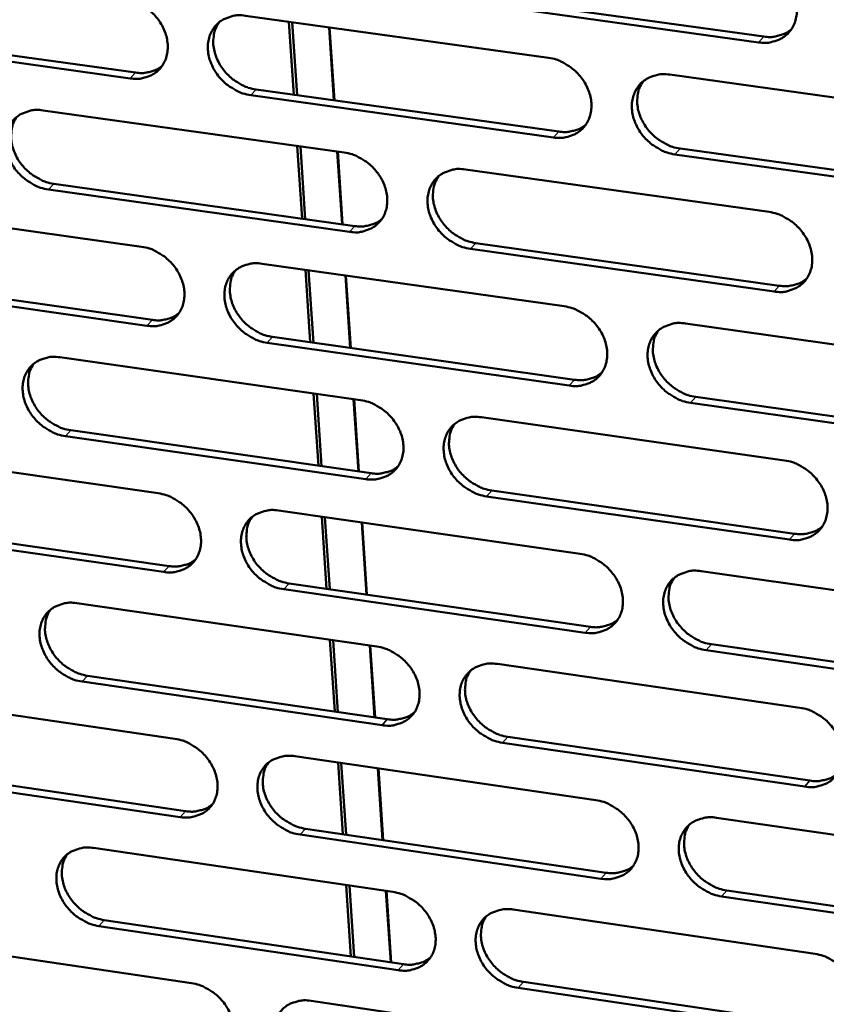
# Model space of a CAD drawing. Units: millimetres. Extents: x 65 to 5840, y 100 to 4100.
# Drawn here: x 5291 to 5335, y 3140 to 3194 of the extents above; entities that cross this region are included whole.
import ezdxf

# ---------------------------------------------------------------- set-up
doc = ezdxf.new("R2010")
doc.units = ezdxf.units.MM
doc.header["$LTSCALE"] = 20
doc.layers.add('Visible (ISO)', color=7, linetype='Continuous', lineweight=50)
doc.layers.add('Visible Narrow (ISO)', color=7, linetype='Continuous', lineweight=35)

msp = doc.modelspace()

# ---------------------------------------------------------------- linework, layer by layer
at = {"layer": 'Visible (ISO)'}
for p, q in [((5331.481, 3192.737), (5314.851, 3195.036)), ((5315.143, 3195.351), (5331.769, 3193.053)), ((5303.431, 3194.192), (5319.987, 3191.896)), ((5306.073, 3189.877), (5305.809, 3193.862)), ((5305.986, 3193.837), (5306.249, 3189.852)), ((5281.018, 3193.369), (5297.425, 3191.082)), ((5308.265, 3189.572), (5308.002, 3193.558)), ((5308.027, 3193.554), (5308.29, 3189.568)), ((5297.129, 3190.768), (5280.718, 3193.056)), ((5326.636, 3190.974), (5343.327, 3188.659)), ((5304.015, 3190.164), (5320.555, 3187.859)), ((5320.265, 3187.542), (5303.72, 3189.849)), ((5292.363, 3189.02), (5308.834, 3186.716)), ((5306.522, 3183.103), (5306.259, 3187.076)), ((5306.435, 3187.052), (5306.698, 3183.078)), ((5327.198, 3186.933), (5343.874, 3184.609)), ((5308.711, 3182.796), (5308.449, 3186.77)), ((5308.474, 3186.767), (5308.736, 3182.792)), ((5343.589, 3184.29), (5326.91, 3186.615)), ((5315.45, 3185.791), (5332.055, 3183.469)), ((5309.12, 3182.38), (5292.659, 3184.694)), ((5292.956, 3185.01), (5309.412, 3182.697)), ((5281.364, 3183.88), (5297.752, 3181.569)), ((5316.022, 3181.768), (5332.612, 3179.436)), ((5332.325, 3179.117), (5315.731, 3181.45)), ((5304.334, 3180.641), (5320.855, 3178.311)), ((5281.966, 3179.888), (5298.34, 3177.568)), ((5306.97, 3176.345), (5306.707, 3180.306)), ((5306.883, 3180.281), (5307.146, 3176.32)), ((5309.157, 3176.035), (5308.896, 3179.998)), ((5308.921, 3179.994), (5309.182, 3176.031)), ((5298.045, 3177.25), (5281.667, 3179.572)), ((5327.49, 3177.375), (5344.146, 3175.026)), ((5304.915, 3176.636), (5321.422, 3174.296)), ((5321.132, 3173.977), (5304.622, 3176.317)), ((5293.288, 3175.523), (5309.725, 3173.186)), ((5307.417, 3169.601), (5307.155, 3173.551)), ((5307.331, 3173.526), (5307.592, 3169.576)), ((5309.601, 3169.289), (5309.341, 3173.24)), ((5309.366, 3173.237), (5309.626, 3169.285)), ((5344.408, 3170.676), (5327.763, 3173.036)), ((5328.051, 3173.357), (5344.692, 3170.999)), ((5316.327, 3172.247), (5332.897, 3169.89)), ((5293.878, 3171.536), (5310.301, 3169.189)), ((5310.009, 3168.869), (5293.583, 3171.217)), ((5282.311, 3170.437), (5298.665, 3168.092)), ((5316.897, 3168.246), (5333.452, 3165.881)), ((5333.166, 3165.558), (5316.606, 3167.925)), ((5305.233, 3167.151), (5321.72, 3164.787)), ((5282.91, 3166.467), (5299.25, 3164.113)), ((5307.862, 3162.873), (5307.601, 3166.811)), ((5307.777, 3166.786), (5308.038, 3162.847)), ((5310.045, 3162.558), (5309.785, 3166.498)), ((5309.81, 3166.494), (5310.07, 3162.555)), ((5298.956, 3163.792), (5282.613, 3166.148)), ((5328.341, 3163.837), (5344.962, 3161.454)), ((5305.812, 3163.168), (5322.284, 3160.795)), ((5321.995, 3160.472), (5305.52, 3162.846)), ((5294.208, 3162.086), (5310.612, 3159.715)), ((5308.307, 3156.159), (5308.047, 3160.086)), ((5308.222, 3160.061), (5308.482, 3156.134)), ((5310.487, 3155.843), (5310.228, 3159.771)), ((5310.253, 3159.767), (5310.512, 3155.839)), ((5345.222, 3157.124), (5328.612, 3159.518)), ((5328.899, 3159.842), (5345.505, 3157.45)), ((5317.199, 3158.763), (5333.736, 3156.373)), ((5310.895, 3155.418), (5294.502, 3157.799)), ((5294.797, 3158.121), (5311.185, 3155.741)), ((5283.253, 3157.054), (5299.573, 3154.676)), ((5317.767, 3154.785), (5334.289, 3152.386)), ((5334.003, 3152.06), (5317.478, 3154.461)), ((5306.128, 3153.721), (5322.58, 3151.323)), ((5283.85, 3153.106), (5300.156, 3150.719)), ((5308.751, 3149.461), (5308.491, 3153.376)), ((5308.667, 3153.351), (5308.926, 3149.435)), ((5310.929, 3149.142), (5310.671, 3153.059)), ((5310.695, 3153.055), (5310.954, 3149.138)), ((5299.863, 3150.395), (5283.553, 3152.784)), ((5329.188, 3150.36), (5345.774, 3147.944)), ((5306.705, 3149.76), (5323.143, 3147.354)), ((5322.855, 3147.028), (5306.413, 3149.436)), ((5295.125, 3148.709), (5311.494, 3146.305)), ((5309.194, 3142.777), (5308.935, 3146.681)), ((5309.11, 3146.655), (5309.368, 3142.751)), ((5311.369, 3142.456), (5311.112, 3146.361)), ((5311.137, 3146.358), (5311.394, 3142.452)), ((5346.033, 3143.633), (5329.458, 3146.061)), ((5329.744, 3146.387), (5346.315, 3143.962)), ((5318.069, 3145.34), (5334.57, 3142.916)), ((5311.776, 3142.027), (5295.418, 3144.441)), ((5295.711, 3144.766), (5312.066, 3142.353)), ((5284.191, 3143.73), (5300.478, 3141.318)), ((5318.634, 3141.384), (5335.121, 3138.951)), ((5334.837, 3138.622), (5318.346, 3141.057)), ((5307.019, 3140.35), (5323.437, 3137.92))]:
    msp.add_line(p, q, dxfattribs=at)
at = {"layer": 'Visible (ISO)', "flags": 128}
for points in [[(5331.21, 3197.108, -0.033298), (5331.647, 3197.012, -0.053798), (5331.904, 3196.907, -0.014187), (5332.358, 3196.643, -0.03274), (5332.544, 3196.511, -0.031864), (5332.822, 3196.252, -0.031701), (5333.066, 3195.959, -0.033749), (5333.262, 3195.649, -0.032849), (5333.42, 3195.306, -0.037612), (5333.519, 3194.972, -0.036296), (5333.57, 3194.615, -0.042805), (5333.565, 3194.286, -0.041659), (5333.503, 3193.954, -0.047412), (5333.391, 3193.66, -0.046894), (5333.225, 3193.389, -0.048509), (5333.013, 3193.158, -0.048654), (5332.762, 3192.973, -0.044975), (5332.574, 3192.883, -0.021642), (5332.161, 3192.749, -0.063492), (5331.884, 3192.709, -0.043823), (5331.481, 3192.737)], [(5296.835, 3195.106, -0.033239), (5297.268, 3195.011, -0.053799), (5297.521, 3194.906, -0.014152), (5297.971, 3194.644, -0.032664), (5298.154, 3194.513, -0.031615), (5298.43, 3194.256, -0.031491), (5298.673, 3193.965, -0.033428), (5298.868, 3193.657, -0.032537), (5299.026, 3193.317, -0.037287), (5299.126, 3192.986, -0.035939), (5299.178, 3192.631, -0.0426), (5299.175, 3192.305, -0.041395), (5299.116, 3191.975, -0.04749), (5299.008, 3191.684, -0.046925), (5298.845, 3191.414, -0.048895), (5298.638, 3191.186, -0.049007), (5298.391, 3191.002, -0.04543), (5298.206, 3190.912, -0.021934), (5297.8, 3190.779, -0.063911), (5297.527, 3190.739, -0.044216), (5297.129, 3190.768)], [(5303.72, 3189.849, -0.033209), (5303.287, 3189.945, -0.053741), (5303.034, 3190.05, -0.014122), (5302.583, 3190.312, -0.032635), (5302.4, 3190.443, -0.031621), (5302.124, 3190.7, -0.031489), (5301.881, 3190.991, -0.033453), (5301.686, 3191.299, -0.032553), (5301.529, 3191.64, -0.037318), (5301.429, 3191.971, -0.035961), (5301.376, 3192.325, -0.042619), (5301.379, 3192.651, -0.041403), (5301.439, 3192.981, -0.047476), (5301.547, 3193.273, -0.046892), (5301.711, 3193.543, -0.048848), (5301.918, 3193.772, -0.048938), (5302.165, 3193.956, -0.045385), (5302.351, 3194.046, -0.021893), (5302.758, 3194.18, -0.063873), (5303.032, 3194.22, -0.044178), (5303.431, 3194.192)], [(5301.986, 3193.83, 0.042645), (5301.798, 3193.499, 0.066562), (5301.726, 3193.266, 0.021199), (5301.672, 3192.833, 0.042044), (5301.673, 3192.613, 0.03552), (5301.729, 3192.261, 0.03686), (5301.832, 3191.933, 0.032244), (5301.991, 3191.596, 0.033117), (5302.187, 3191.292, 0.031251), (5302.429, 3191.004, 0.031365), (5302.704, 3190.751, 0.03241), (5302.885, 3190.622, 0.013939), (5303.333, 3190.362, 0.053436), (5303.585, 3190.259, 0.032972), (5304.015, 3190.164)], [(5331.769, 3193.053, 0.034333), (5332.103, 3193.026, 0.052656), (5332.321, 3193.046, 0.014355), (5332.589, 3193.107, 0.015678), (5332.83, 3193.178, 0.057618), (5333.008, 3193.26, 0.035949), (5333.263, 3193.442)], [(5319.987, 3191.896, -0.033239), (5320.422, 3191.8, -0.053745), (5320.678, 3191.694, -0.014147), (5321.13, 3191.431, -0.032674), (5321.315, 3191.299, -0.031756), (5321.592, 3191.041, -0.031601), (5321.835, 3190.749, -0.033636), (5322.031, 3190.44, -0.032732), (5322.189, 3190.098, -0.037523), (5322.288, 3189.766, -0.036189), (5322.34, 3189.41, -0.042783), (5322.335, 3189.083, -0.041615), (5322.274, 3188.752, -0.047498), (5322.164, 3188.459, -0.046967), (5321.998, 3188.189, -0.048675), (5321.789, 3187.96, -0.048813), (5321.539, 3187.776, -0.045118), (5321.352, 3187.686, -0.021728), (5320.942, 3187.553, -0.063601), (5320.666, 3187.513, -0.043941), (5320.265, 3187.542)], [(5297.425, 3191.082, 0.033556), (5297.747, 3191.055, 0.051704), (5297.956, 3191.073, 0.013789), (5298.213, 3191.13, 0.015061), (5298.445, 3191.195, 0.056578), (5298.617, 3191.271, 0.035135), (5298.865, 3191.442)], [(5326.91, 3186.615, -0.033208), (5326.474, 3186.712, -0.053687), (5326.218, 3186.818, -0.014117), (5325.765, 3187.081, -0.032645), (5325.58, 3187.213, -0.031762), (5325.303, 3187.471, -0.031599), (5325.06, 3187.763, -0.033661), (5324.864, 3188.072, -0.032748), (5324.706, 3188.414, -0.037554), (5324.607, 3188.746, -0.036212), (5324.555, 3189.102, -0.042802), (5324.56, 3189.429, -0.041623), (5324.621, 3189.76, -0.047483), (5324.732, 3190.054, -0.046934), (5324.898, 3190.324, -0.048628), (5325.108, 3190.554, -0.048745), (5325.358, 3190.738, -0.045073), (5325.546, 3190.828, -0.021687), (5325.957, 3190.962, -0.063563), (5326.233, 3191.002, -0.043903), (5326.636, 3190.974)], [(5325.152, 3190.591, 0.042368), (5324.967, 3190.259, 0.066169), (5324.897, 3190.024, 0.020958), (5324.846, 3189.59, 0.041797), (5324.848, 3189.371, 0.035429), (5324.906, 3189.02, 0.036745), (5325.01, 3188.693, 0.032195), (5325.171, 3188.358, 0.033061), (5325.368, 3188.055, 0.031171), (5325.611, 3187.769, 0.031303), (5325.886, 3187.517, 0.032243), (5326.067, 3187.389, 0.013791), (5326.516, 3187.131, 0.053143), (5326.768, 3187.027, 0.032785), (5327.198, 3186.933)], [(5292.659, 3184.694, -0.03315), (5292.228, 3184.791, -0.053688), (5291.976, 3184.895, -0.014083), (5291.527, 3185.157, -0.03257), (5291.345, 3185.288, -0.031515), (5291.07, 3185.544, -0.03139), (5290.828, 3185.834, -0.033342), (5290.633, 3186.141, -0.032438), (5290.476, 3186.48, -0.03723), (5290.376, 3186.81, -0.035856), (5290.323, 3187.163, -0.042596), (5290.325, 3187.488, -0.041359), (5290.384, 3187.816, -0.047559), (5290.491, 3188.107, -0.046963), (5290.653, 3188.376, -0.049013), (5290.859, 3188.604, -0.049097), (5291.104, 3188.787, -0.045528), (5291.289, 3188.876, -0.021979), (5291.693, 3189.009, -0.063982), (5291.966, 3189.048, -0.044296), (5292.363, 3189.02)], [(5290.933, 3188.666, 0.04271), (5290.746, 3188.338, 0.066683), (5290.674, 3188.106, 0.021258), (5290.621, 3187.674, 0.042092), (5290.622, 3187.455, 0.035471), (5290.678, 3187.104, 0.03683), (5290.78, 3186.777, 0.03217), (5290.939, 3186.441, 0.03305), (5291.134, 3186.137, 0.031184), (5291.376, 3185.85, 0.031293), (5291.65, 3185.597, 0.032375), (5291.831, 3185.468, 0.013924), (5292.277, 3185.209, 0.053423), (5292.528, 3185.105, 0.032944), (5292.956, 3185.01)], [(5320.555, 3187.859, 0.034166), (5320.886, 3187.831, 0.05244), (5321.102, 3187.85, 0.014231), (5321.366, 3187.91, 0.015555), (5321.605, 3187.98, 0.057426), (5321.781, 3188.06, 0.035788), (5322.034, 3188.238)], [(5308.834, 3186.716, -0.03318), (5309.268, 3186.62, -0.053692), (5309.522, 3186.515, -0.014108), (5309.973, 3186.252, -0.032609), (5310.156, 3186.121, -0.031649), (5310.433, 3185.864, -0.031501), (5310.675, 3185.572, -0.033524), (5310.871, 3185.264, -0.032615), (5311.028, 3184.924, -0.037434), (5311.128, 3184.593, -0.036082), (5311.18, 3184.238, -0.042761), (5311.176, 3183.913, -0.041572), (5311.116, 3183.583, -0.047583), (5311.007, 3183.292, -0.047039), (5310.842, 3183.023, -0.048841), (5310.634, 3182.795, -0.048973), (5310.387, 3182.612, -0.045261), (5310.2, 3182.522, -0.021814), (5309.793, 3182.39, -0.06371), (5309.519, 3182.351, -0.044058), (5309.12, 3182.38)], [(5315.731, 3181.45, -0.033149), (5315.297, 3181.547, -0.053634), (5315.042, 3181.652, -0.014078), (5314.591, 3181.915, -0.032579), (5314.407, 3182.047, -0.031655), (5314.131, 3182.304, -0.031499), (5313.888, 3182.595, -0.033549), (5313.693, 3182.903, -0.032631), (5313.536, 3183.244, -0.037465), (5313.436, 3183.575, -0.036105), (5313.384, 3183.929, -0.04278), (5313.388, 3184.255, -0.04158), (5313.448, 3184.585, -0.047569), (5313.558, 3184.877, -0.047007), (5313.722, 3185.146, -0.048794), (5313.931, 3185.374, -0.048904), (5314.179, 3185.558, -0.045216), (5314.366, 3185.647, -0.021773), (5314.774, 3185.78, -0.063672), (5315.05, 3185.82, -0.044021), (5315.45, 3185.791)], [(5313.982, 3185.418, 0.042436), (5313.797, 3185.087, 0.066294), (5313.728, 3184.854, 0.02102), (5313.677, 3184.421, 0.041849), (5313.679, 3184.203, 0.035384), (5313.737, 3183.852, 0.036719), (5313.841, 3183.526, 0.032124), (5314.001, 3183.192, 0.032998), (5314.197, 3182.889, 0.031108), (5314.439, 3182.604, 0.031235), (5314.714, 3182.352, 0.032212), (5314.895, 3182.224, 0.013779), (5315.342, 3181.966, 0.053135), (5315.593, 3181.863, 0.032762), (5316.022, 3181.768)], [(5332.055, 3183.469, -0.033179), (5332.492, 3183.372, -0.053638), (5332.748, 3183.266, -0.014103), (5333.202, 3183.002, -0.032618), (5333.387, 3182.87, -0.031791), (5333.664, 3182.612, -0.031611), (5333.908, 3182.32, -0.033733), (5334.104, 3182.01, -0.03281), (5334.261, 3181.668, -0.037671), (5334.36, 3181.336, -0.036335), (5334.411, 3180.981, -0.042945), (5334.406, 3180.654, -0.041793), (5334.344, 3180.323, -0.047589), (5334.232, 3180.03, -0.04708), (5334.066, 3179.761, -0.048619), (5333.855, 3179.532, -0.048777), (5333.604, 3179.349, -0.044949), (5333.416, 3179.259, -0.021609), (5333.004, 3179.127, -0.063401), (5332.728, 3179.088, -0.043784), (5332.325, 3179.117)], [(5309.412, 3182.697, 0.034001), (5309.739, 3182.669, 0.052226), (5309.953, 3182.688, 0.01411), (5310.214, 3182.746, 0.015434), (5310.45, 3182.814, 0.057236), (5310.624, 3182.892, 0.035629), (5310.875, 3183.068)], [(5297.752, 3181.569, -0.033121), (5298.184, 3181.473, -0.053639), (5298.436, 3181.368, -0.014069), (5298.885, 3181.106, -0.032544), (5299.068, 3180.975, -0.031543), (5299.344, 3180.718, -0.031402), (5299.586, 3180.428, -0.033413), (5299.78, 3180.121, -0.032499), (5299.938, 3179.782, -0.037345), (5300.037, 3179.452, -0.035976), (5300.09, 3179.099, -0.042738), (5300.087, 3178.775, -0.041528), (5300.028, 3178.447, -0.047667), (5299.919, 3178.156, -0.047111), (5299.757, 3177.889, -0.049006), (5299.55, 3177.662, -0.049132), (5299.304, 3177.48, -0.045404), (5299.119, 3177.391, -0.0219), (5298.714, 3177.26, -0.063819), (5298.441, 3177.221, -0.044175), (5298.045, 3177.25)], [(5304.622, 3176.317, -0.03309), (5304.19, 3176.414, -0.053581), (5303.937, 3176.519, -0.014039), (5303.487, 3176.782, -0.032515), (5303.304, 3176.913, -0.031549), (5303.029, 3177.169, -0.0314), (5302.787, 3177.459, -0.033438), (5302.592, 3177.767, -0.032515), (5302.435, 3178.106, -0.037376), (5302.335, 3178.435, -0.035999), (5302.283, 3178.789, -0.042757), (5302.286, 3179.113, -0.041536), (5302.346, 3179.441, -0.047653), (5302.454, 3179.732, -0.047079), (5302.617, 3180, -0.048959), (5302.824, 3180.227, -0.049063), (5303.071, 3180.41, -0.045359), (5303.256, 3180.499, -0.021859), (5303.662, 3180.631, -0.063781), (5303.936, 3180.67, -0.044138), (5304.334, 3180.641)], [(5302.881, 3180.276, 0.042502), (5302.698, 3179.947, 0.066416), (5302.628, 3179.715, 0.021081), (5302.578, 3179.285, 0.041898), (5302.58, 3179.066, 0.035337), (5302.638, 3178.717, 0.036691), (5302.741, 3178.392, 0.032052), (5302.901, 3178.058, 0.032934), (5303.097, 3177.756, 0.031044), (5303.338, 3177.471, 0.031167), (5303.612, 3177.22, 0.03218), (5303.792, 3177.092, 0.013766), (5304.238, 3176.834, 0.053126), (5304.488, 3176.731, 0.032737), (5304.915, 3176.636)], [(5332.612, 3179.436, 0.034614), (5332.949, 3179.408, 0.052962), (5333.169, 3179.428, 0.014559), (5333.438, 3179.49, 0.015937), (5333.68, 3179.561, 0.058088), (5333.859, 3179.644, 0.036288), (5334.114, 3179.828)], [(5320.855, 3178.311, -0.03312), (5321.29, 3178.214, -0.053585), (5321.545, 3178.108, -0.014064), (5321.996, 3177.845, -0.032553), (5322.18, 3177.713, -0.031684), (5322.457, 3177.456, -0.031511), (5322.7, 3177.165, -0.033621), (5322.895, 3176.856, -0.032693), (5323.052, 3176.516, -0.037582), (5323.151, 3176.185, -0.036227), (5323.203, 3175.831, -0.042923), (5323.198, 3175.505, -0.041749), (5323.137, 3175.176, -0.047675), (5323.027, 3174.885, -0.047153), (5322.862, 3174.616, -0.048785), (5322.653, 3174.388, -0.048937), (5322.404, 3174.206, -0.045092), (5322.217, 3174.117, -0.021695), (5321.808, 3173.986, -0.06351), (5321.532, 3173.947, -0.0439), (5321.132, 3173.977)], [(5298.34, 3177.568, 0.033838), (5298.663, 3177.54, 0.052014), (5298.874, 3177.558, 0.01399), (5299.133, 3177.615, 0.015315), (5299.366, 3177.681, 0.057049), (5299.538, 3177.758, 0.035472), (5299.786, 3177.929)], [(5327.763, 3173.036, -0.03309), (5327.328, 3173.134, -0.053527), (5327.073, 3173.239, -0.014034), (5326.62, 3173.503, -0.032524), (5326.436, 3173.635, -0.03169), (5326.16, 3173.892, -0.031509), (5325.917, 3174.184, -0.033645), (5325.722, 3174.492, -0.032709), (5325.565, 3174.832, -0.037613), (5325.465, 3175.163, -0.03625), (5325.414, 3175.518, -0.042941), (5325.419, 3175.844, -0.041757), (5325.48, 3176.173, -0.04766), (5325.59, 3176.464, -0.04712), (5325.756, 3176.733, -0.048738), (5325.966, 3176.961, -0.048868), (5326.215, 3177.144, -0.045047), (5326.403, 3177.233, -0.021654), (5326.813, 3177.365, -0.063472), (5327.089, 3177.405, -0.043863), (5327.49, 3177.375)], [(5325.999, 3176.99, 0.042226), (5325.819, 3176.658, 0.066025), (5325.751, 3176.426, 0.020842), (5325.704, 3175.994, 0.041652), (5325.707, 3175.777, 0.035245), (5325.767, 3175.428, 0.036575), (5325.872, 3175.104, 0.032001), (5326.032, 3174.772, 0.032877), (5326.229, 3174.471, 0.030963), (5326.471, 3174.188, 0.031103), (5326.746, 3173.938, 0.032012), (5326.925, 3173.812, 0.013619), (5327.373, 3173.554, 0.052834), (5327.623, 3173.452, 0.032551), (5328.051, 3173.357)], [(5293.583, 3171.217, -0.033032), (5293.152, 3171.314, -0.053528), (5292.901, 3171.419, -0.014), (5292.453, 3171.681, -0.03245), (5292.271, 3171.811, -0.031444), (5291.997, 3172.067, -0.031301), (5291.755, 3172.356, -0.033327), (5291.561, 3172.662, -0.032399), (5291.404, 3173, -0.037287), (5291.304, 3173.328, -0.035893), (5291.252, 3173.681, -0.042734), (5291.254, 3174.003, -0.041491), (5291.313, 3174.331, -0.047737), (5291.42, 3174.62, -0.04715), (5291.581, 3174.887, -0.049125), (5291.787, 3175.113, -0.049223), (5292.032, 3175.294, -0.045503), (5292.216, 3175.383, -0.021945), (5292.62, 3175.514, -0.063889), (5292.892, 3175.553, -0.044255), (5293.288, 3175.523)], [(5291.851, 3175.167, 0.042566), (5291.668, 3174.839, 0.066537), (5291.599, 3174.609, 0.02114), (5291.548, 3174.18, 0.041946), (5291.551, 3173.962, 0.03529), (5291.608, 3173.614, 0.036662), (5291.712, 3173.29, 0.031979), (5291.871, 3172.956, 0.03287), (5292.066, 3172.655, 0.030979), (5292.307, 3172.371, 0.031097), (5292.58, 3172.119, 0.032146), (5292.759, 3171.992, 0.013752), (5293.204, 3171.734, 0.053114), (5293.453, 3171.631, 0.032712), (5293.878, 3171.536)], [(5321.422, 3174.296, 0.034445), (5321.754, 3174.268, 0.052744), (5321.971, 3174.287, 0.014433), (5322.238, 3174.348, 0.015812), (5322.477, 3174.417, 0.057894), (5322.654, 3174.498, 0.036124), (5322.907, 3174.679)], [(5309.725, 3173.186, -0.033062), (5310.158, 3173.088, -0.053532), (5310.411, 3172.983, -0.014024), (5310.861, 3172.72, -0.032489), (5311.044, 3172.589, -0.031578), (5311.32, 3172.333, -0.031412), (5311.562, 3172.042, -0.033509), (5311.757, 3171.735, -0.032576), (5311.914, 3171.396, -0.037492), (5312.013, 3171.066, -0.03612), (5312.065, 3170.713, -0.0429), (5312.061, 3170.389, -0.041705), (5312.001, 3170.061, -0.04776), (5311.892, 3169.771, -0.047226), (5311.728, 3169.504, -0.048951), (5311.521, 3169.277, -0.049097), (5311.273, 3169.096, -0.045235), (5311.088, 3169.007, -0.021781), (5310.681, 3168.877, -0.063618), (5310.407, 3168.839, -0.044017), (5310.009, 3168.869)], [(5316.606, 3167.925, -0.033031), (5316.173, 3168.023, -0.053475), (5315.919, 3168.128, -0.013995), (5315.469, 3168.392, -0.032459), (5315.286, 3168.523, -0.031583), (5315.01, 3168.779, -0.03141), (5314.768, 3169.07, -0.033533), (5314.573, 3169.377, -0.032592), (5314.416, 3169.716, -0.037523), (5314.317, 3170.046, -0.036143), (5314.265, 3170.399, -0.042919), (5314.269, 3170.723, -0.041713), (5314.329, 3171.051, -0.047746), (5314.439, 3171.342, -0.047193), (5314.603, 3171.609, -0.048904), (5314.811, 3171.836, -0.049028), (5315.059, 3172.018, -0.04519), (5315.245, 3172.107, -0.02174), (5315.653, 3172.238, -0.063581), (5315.927, 3172.277, -0.04398), (5316.327, 3172.247)], [(5314.852, 3171.871, 0.042294), (5314.671, 3171.541, 0.066149), (5314.604, 3171.31, 0.020903), (5314.557, 3170.88, 0.041703), (5314.56, 3170.663, 0.035201), (5314.62, 3170.315, 0.036549), (5314.724, 3169.992, 0.031932), (5314.885, 3169.66, 0.032816), (5315.081, 3169.36, 0.030901), (5315.322, 3169.077, 0.031037), (5315.596, 3168.828, 0.031983), (5315.775, 3168.701, 0.013608), (5316.221, 3168.444, 0.052827), (5316.47, 3168.342, 0.032529), (5316.897, 3168.246)], [(5332.897, 3169.89, -0.033061), (5333.333, 3169.793, -0.053478), (5333.589, 3169.687, -0.014019), (5334.042, 3169.423, -0.032498), (5334.226, 3169.291, -0.031719), (5334.502, 3169.034, -0.031522), (5334.746, 3168.742, -0.033717), (5334.941, 3168.433, -0.032771), (5335.098, 3168.093, -0.03773), (5335.197, 3167.762, -0.036373), (5335.248, 3167.407, -0.043084), (5335.243, 3167.082, -0.041927), (5335.181, 3166.753, -0.047766), (5335.069, 3166.462, -0.047266), (5334.903, 3166.195, -0.048728), (5334.692, 3165.967, -0.0489), (5334.442, 3165.785, -0.044922), (5334.255, 3165.697, -0.021576), (5333.844, 3165.566, -0.06331), (5333.568, 3165.528, -0.043743), (5333.166, 3165.558)], [(5310.301, 3169.189, 0.034278), (5310.63, 3169.16, 0.052528), (5310.844, 3169.179, 0.014309), (5311.108, 3169.238, 0.015688), (5311.345, 3169.306, 0.057701), (5311.519, 3169.385, 0.035963), (5311.77, 3169.562)], [(5298.665, 3168.092, -0.033003), (5299.096, 3167.995, -0.053479), (5299.348, 3167.89, -0.013985), (5299.796, 3167.628, -0.032424), (5299.978, 3167.497, -0.031472), (5300.253, 3167.241, -0.031314), (5300.494, 3166.952, -0.033398), (5300.689, 3166.646, -0.03246), (5300.845, 3166.307, -0.037403), (5300.945, 3165.979, -0.036013), (5300.997, 3165.627, -0.042877), (5300.994, 3165.305, -0.041661), (5300.935, 3164.978, -0.047845), (5300.827, 3164.69, -0.047298), (5300.665, 3164.424, -0.049118), (5300.459, 3164.198, -0.049256), (5300.213, 3164.018, -0.045377), (5300.028, 3163.93, -0.021866), (5299.624, 3163.8, -0.063726), (5299.351, 3163.762, -0.044134), (5298.956, 3163.792)], [(5305.52, 3162.846, -0.032973), (5305.088, 3162.944, -0.053422), (5304.836, 3163.049, -0.013956), (5304.387, 3163.312, -0.032395), (5304.205, 3163.443, -0.031478), (5303.93, 3163.698, -0.031311), (5303.689, 3163.988, -0.033422), (5303.494, 3164.294, -0.032476), (5303.338, 3164.633, -0.037434), (5303.238, 3164.961, -0.036036), (5303.186, 3165.313, -0.042895), (5303.189, 3165.635, -0.041669), (5303.249, 3165.962, -0.04783), (5303.357, 3166.251, -0.047266), (5303.519, 3166.517, -0.049071), (5303.726, 3166.743, -0.049187), (5303.972, 3166.924, -0.045333), (5304.157, 3167.012, -0.021825), (5304.563, 3167.142, -0.063689), (5304.836, 3167.181, -0.044097), (5305.233, 3167.151)], [(5303.774, 3166.784, 0.04236), (5303.594, 3166.455, 0.066271), (5303.527, 3166.225, 0.020964), (5303.48, 3165.797, 0.041753), (5303.483, 3165.581, 0.035156), (5303.543, 3165.234, 0.036523), (5303.647, 3164.912, 0.031862), (5303.807, 3164.581, 0.032753), (5304.002, 3164.281, 0.030839), (5304.243, 3163.999, 0.03097), (5304.516, 3163.749, 0.031952), (5304.694, 3163.623, 0.013597), (5305.139, 3163.366, 0.052819), (5305.387, 3163.263, 0.032506), (5305.812, 3163.168)], [(5333.452, 3165.881, 0.034889), (5333.79, 3165.851, 0.053257), (5334.012, 3165.871, 0.014759), (5334.283, 3165.934, 0.016193), (5334.526, 3166.006, 0.05855), (5334.705, 3166.089, 0.03662), (5334.96, 3166.274)], [(5321.72, 3164.787, -0.033003), (5322.153, 3164.689, -0.053425), (5322.408, 3164.583, -0.01398), (5322.859, 3164.32, -0.032433), (5323.042, 3164.189, -0.031612), (5323.318, 3163.932, -0.031422), (5323.56, 3163.641, -0.033605), (5323.755, 3163.334, -0.032654), (5323.912, 3162.994, -0.03764), (5324.011, 3162.665, -0.036265), (5324.062, 3162.312, -0.043062), (5324.058, 3161.988, -0.041884), (5323.997, 3161.66, -0.047852), (5323.886, 3161.371, -0.04734), (5323.722, 3161.104, -0.048895), (5323.513, 3160.878, -0.04906), (5323.264, 3160.697, -0.045065), (5323.078, 3160.609, -0.021661), (5322.67, 3160.479, -0.063418), (5322.395, 3160.441, -0.043859), (5321.995, 3160.472)], [(5299.25, 3164.113, 0.034113), (5299.575, 3164.084, 0.052315), (5299.787, 3164.102, 0.014188), (5300.048, 3164.16, 0.015567), (5300.282, 3164.226, 0.057511), (5300.455, 3164.304, 0.035803), (5300.703, 3164.477)], [(5328.612, 3159.518, -0.032972), (5328.178, 3159.616, -0.053368), (5327.923, 3159.722, -0.013951), (5327.472, 3159.986, -0.032404), (5327.289, 3160.117, -0.031618), (5327.013, 3160.374, -0.03142), (5326.77, 3160.665, -0.033629), (5326.576, 3160.972, -0.03267), (5326.419, 3161.312, -0.037671), (5326.32, 3161.641, -0.036288), (5326.269, 3161.994, -0.043081), (5326.273, 3162.319, -0.041891), (5326.334, 3162.646, -0.047838), (5326.445, 3162.936, -0.047307), (5326.61, 3163.203, -0.048848), (5326.82, 3163.43, -0.048991), (5327.068, 3163.611, -0.04502), (5327.255, 3163.699, -0.021621), (5327.665, 3163.83, -0.06338), (5327.94, 3163.868, -0.043822), (5328.341, 3163.837)], [(5326.844, 3163.45, 0.042086), (5326.667, 3163.12, 0.065882), (5326.601, 3162.889, 0.020726), (5326.557, 3162.46, 0.041507), (5326.562, 3162.244, 0.035063), (5326.623, 3161.898, 0.036406), (5326.729, 3161.577, 0.031809), (5326.89, 3161.247, 0.032695), (5327.087, 3160.949, 0.030757), (5327.328, 3160.668, 0.030906), (5327.601, 3160.42, 0.031785), (5327.78, 3160.295, 0.013451), (5328.225, 3160.039, 0.052527), (5328.474, 3159.937, 0.032321), (5328.899, 3159.842)], [(5294.502, 3157.799, -0.032915), (5294.073, 3157.897, -0.053369), (5293.822, 3158.002, -0.013917), (5293.375, 3158.264, -0.032331), (5293.193, 3158.394, -0.031373), (5292.92, 3158.65, -0.031213), (5292.679, 3158.938, -0.033312), (5292.485, 3159.243, -0.032361), (5292.328, 3159.58, -0.037345), (5292.229, 3159.907, -0.03593), (5292.176, 3160.258, -0.042872), (5292.179, 3160.579, -0.041624), (5292.237, 3160.905, -0.047914), (5292.344, 3161.192, -0.047337), (5292.505, 3161.457, -0.049237), (5292.711, 3161.682, -0.049347), (5292.955, 3161.862, -0.045476), (5293.139, 3161.95, -0.021911), (5293.542, 3162.079, -0.063796), (5293.814, 3162.117, -0.044213), (5294.208, 3162.086)], [(5292.765, 3161.728, 0.042424), (5292.586, 3161.402, 0.066391), (5292.519, 3161.172, 0.021023), (5292.472, 3160.746, 0.0418), (5292.475, 3160.53, 0.035109), (5292.535, 3160.184, 0.036494), (5292.639, 3159.863, 0.031791), (5292.798, 3159.532, 0.03269), (5292.993, 3159.234, 0.030776), (5293.233, 3158.952, 0.030902), (5293.505, 3158.702, 0.03192), (5293.683, 3158.576, 0.013584), (5294.126, 3158.319, 0.052809), (5294.373, 3158.217, 0.032482), (5294.797, 3158.121)], [(5322.284, 3160.795, 0.034718), (5322.618, 3160.766, 0.053038), (5322.837, 3160.785, 0.014631), (5323.105, 3160.846, 0.016065), (5323.345, 3160.916, 0.058353), (5323.522, 3160.998, 0.036454), (5323.776, 3161.179)], [(5310.612, 3159.715, -0.032945), (5311.044, 3159.618, -0.053373), (5311.296, 3159.512, -0.013942), (5311.746, 3159.249, -0.032369), (5311.928, 3159.118, -0.031506), (5312.203, 3158.862, -0.031324), (5312.445, 3158.572, -0.033493), (5312.639, 3158.266, -0.032537), (5312.796, 3157.928, -0.03755), (5312.895, 3157.6, -0.036158), (5312.947, 3157.248, -0.043039), (5312.943, 3156.925, -0.041839), (5312.883, 3156.599, -0.047938), (5312.774, 3156.311, -0.047413), (5312.61, 3156.045, -0.049061), (5312.403, 3155.82, -0.04922), (5312.156, 3155.641, -0.045207), (5311.971, 3155.553, -0.021746), (5311.565, 3155.424, -0.063525), (5311.291, 3155.387, -0.043976), (5310.895, 3155.418)], [(5317.478, 3154.461, -0.032914), (5317.045, 3154.559, -0.053316), (5316.792, 3154.665, -0.013912), (5316.343, 3154.928, -0.03234), (5316.16, 3155.059, -0.031512), (5315.886, 3155.315, -0.031321), (5315.644, 3155.605, -0.033518), (5315.449, 3155.911, -0.032553), (5315.293, 3156.25, -0.037581), (5315.194, 3156.578, -0.036181), (5315.142, 3156.93, -0.043058), (5315.146, 3157.252, -0.041847), (5315.206, 3157.579, -0.047923), (5315.315, 3157.867, -0.04738), (5315.479, 3158.133, -0.049014), (5315.687, 3158.359, -0.049151), (5315.934, 3158.539, -0.045163), (5316.12, 3158.627, -0.021706), (5316.527, 3158.756, -0.063488), (5316.801, 3158.794, -0.043939), (5317.199, 3158.763)], [(5315.718, 3158.385, 0.042153), (5315.542, 3158.056, 0.066006), (5315.477, 3157.826, 0.020788), (5315.433, 3157.399, 0.041559), (5315.438, 3157.184, 0.03502), (5315.499, 3156.839, 0.036381), (5315.604, 3156.518, 0.031741), (5315.765, 3156.189, 0.032635), (5315.961, 3155.892, 0.030697), (5316.202, 3155.611, 0.030841), (5316.474, 3155.364, 0.031757), (5316.651, 3155.239, 0.013441), (5317.096, 3154.983, 0.052522), (5317.343, 3154.881, 0.0323), (5317.767, 3154.785)], [(5333.736, 3156.373, -0.032944), (5334.171, 3156.275, -0.053319), (5334.426, 3156.168, -0.013937), (5334.878, 3155.904, -0.032378), (5335.061, 3155.773, -0.031647), (5335.337, 3155.516, -0.031432), (5335.58, 3155.225, -0.033701), (5335.775, 3154.917, -0.032732), (5335.932, 3154.578, -0.037789), (5336.03, 3154.248, -0.036411), (5336.081, 3153.895, -0.043224), (5336.076, 3153.571, -0.042062), (5336.014, 3153.244, -0.047944), (5335.902, 3152.955, -0.047452), (5335.737, 3152.689, -0.048837), (5335.526, 3152.463, -0.049021), (5335.277, 3152.283, -0.044895), (5335.09, 3152.195, -0.021542), (5334.68, 3152.066, -0.063218), (5334.404, 3152.029, -0.043701), (5334.003, 3152.06)], [(5311.185, 3155.741, 0.034548), (5311.516, 3155.712, 0.05282), (5311.732, 3155.73, 0.014505), (5311.997, 3155.789, 0.015939), (5312.235, 3155.858, 0.058159), (5312.41, 3155.938, 0.036291), (5312.661, 3156.116)], [(5299.573, 3154.676, -0.032887), (5300.003, 3154.578, -0.05332), (5300.255, 3154.472, -0.013903), (5300.702, 3154.21, -0.032305), (5300.884, 3154.08, -0.031401), (5301.158, 3153.824, -0.031226), (5301.399, 3153.535, -0.033383), (5301.593, 3153.23, -0.032421), (5301.749, 3152.893, -0.037461), (5301.848, 3152.566, -0.036051), (5301.901, 3152.216, -0.043015), (5301.897, 3151.895, -0.041794), (5301.838, 3151.57, -0.048022), (5301.731, 3151.283, -0.047485), (5301.569, 3151.018, -0.049228), (5301.363, 3150.794, -0.049379), (5301.118, 3150.616, -0.045349), (5300.933, 3150.529, -0.021831), (5300.53, 3150.401, -0.063632), (5300.258, 3150.364, -0.044092), (5299.863, 3150.395)], [(5306.413, 3149.436, -0.032856), (5305.983, 3149.534, -0.053263), (5305.731, 3149.639, -0.013874), (5305.283, 3149.902, -0.032276), (5305.101, 3150.033, -0.031407), (5304.828, 3150.288, -0.031223), (5304.586, 3150.577, -0.033407), (5304.393, 3150.882, -0.032437), (5304.236, 3151.219, -0.037492), (5304.137, 3151.546, -0.036073), (5304.085, 3151.897, -0.043034), (5304.088, 3152.218, -0.041802), (5304.147, 3152.543, -0.048008), (5304.255, 3152.83, -0.047452), (5304.418, 3153.095, -0.049181), (5304.624, 3153.319, -0.049311), (5304.87, 3153.498, -0.045305), (5305.055, 3153.586, -0.021791), (5305.459, 3153.714, -0.063595), (5305.732, 3153.752, -0.044055), (5306.128, 3153.721)], [(5304.662, 3153.352, 0.042219), (5304.486, 3153.024, 0.066127), (5304.421, 3152.795, 0.020848), (5304.378, 3152.37, 0.041608), (5304.382, 3152.155, 0.034976), (5304.443, 3151.811, 0.036355), (5304.549, 3151.492, 0.031673), (5304.709, 3151.163, 0.032574), (5304.904, 3150.866, 0.030637), (5305.144, 3150.586, 0.030776), (5305.416, 3150.339, 0.031728), (5305.593, 3150.214, 0.01343), (5306.036, 3149.958, 0.052515), (5306.282, 3149.856, 0.032278), (5306.705, 3149.76)], [(5334.289, 3152.386, 0.035157), (5334.628, 3152.356, 0.053543), (5334.851, 3152.376, 0.014955), (5335.124, 3152.438, 0.016446), (5335.368, 3152.511, 0.059005), (5335.547, 3152.595, 0.036947), (5335.803, 3152.782)], [(5322.58, 3151.323, -0.032886), (5323.013, 3151.225, -0.053267), (5323.267, 3151.119, -0.013898), (5323.717, 3150.855, -0.032314), (5323.9, 3150.724, -0.031541), (5324.175, 3150.468, -0.031333), (5324.417, 3150.178, -0.033589), (5324.611, 3149.872, -0.032615), (5324.768, 3149.533, -0.037699), (5324.866, 3149.205, -0.036303), (5324.918, 3148.853, -0.043201), (5324.913, 3148.531, -0.042018), (5324.852, 3148.205, -0.04803), (5324.742, 3147.917, -0.047526), (5324.578, 3147.652, -0.049004), (5324.369, 3147.427, -0.049181), (5324.121, 3147.248, -0.045036), (5323.935, 3147.161, -0.021627), (5323.528, 3147.033, -0.063325), (5323.253, 3146.996, -0.043817), (5322.855, 3147.028)], [(5300.156, 3150.719, 0.034381), (5300.483, 3150.689, 0.052605), (5300.697, 3150.707, 0.014381), (5300.959, 3150.765, 0.015815), (5301.194, 3150.832, 0.057966), (5301.367, 3150.91, 0.036129), (5301.616, 3151.085)], [(5329.458, 3146.061, -0.032856), (5329.024, 3146.159, -0.05321), (5328.77, 3146.265, -0.013869), (5328.32, 3146.529, -0.032285), (5328.137, 3146.66, -0.031546), (5327.862, 3146.917, -0.031331), (5327.62, 3147.207, -0.033614), (5327.426, 3147.513, -0.032631), (5327.269, 3147.852, -0.03773), (5327.171, 3148.18, -0.036326), (5327.119, 3148.532, -0.04322), (5327.124, 3148.854, -0.042026), (5327.185, 3149.18, -0.048015), (5327.296, 3149.469, -0.047493), (5327.46, 3149.734, -0.048957), (5327.67, 3149.959, -0.049112), (5327.918, 3150.138, -0.044992), (5328.104, 3150.226, -0.021586), (5328.513, 3150.354, -0.063288), (5328.788, 3150.392, -0.043781), (5329.188, 3150.36)], [(5327.684, 3149.971, 0.041946), (5327.511, 3149.642, 0.06574), (5327.448, 3149.412, 0.020612), (5327.407, 3148.986, 0.041364), (5327.413, 3148.772, 0.034882), (5327.476, 3148.429, 0.036238), (5327.583, 3148.11, 0.031618), (5327.744, 3147.783, 0.032514), (5327.94, 3147.488, 0.030553), (5328.182, 3147.209, 0.03071), (5328.453, 3146.963, 0.03156), (5328.63, 3146.839, 0.013285), (5329.074, 3146.584, 0.052224), (5329.321, 3146.483, 0.032093), (5329.744, 3146.387)], [(5295.418, 3144.441, -0.032799), (5294.989, 3144.54, -0.05321), (5294.738, 3144.645, -0.013835), (5294.292, 3144.907, -0.032212), (5294.111, 3145.037, -0.031303), (5293.839, 3145.292, -0.031126), (5293.598, 3145.58, -0.033296), (5293.405, 3145.884, -0.032322), (5293.248, 3146.22, -0.037402), (5293.149, 3146.545, -0.035967), (5293.097, 3146.895, -0.04301), (5293.099, 3147.215, -0.041757), (5293.158, 3147.539, -0.048092), (5293.264, 3147.824, -0.047524), (5293.426, 3148.088, -0.049347), (5293.63, 3148.311, -0.04947), (5293.874, 3148.49, -0.045447), (5294.058, 3148.576, -0.021876), (5294.46, 3148.704, -0.063702), (5294.732, 3148.741, -0.044171), (5295.125, 3148.709)], [(5293.675, 3148.349, 0.042283), (5293.5, 3148.024, 0.066247), (5293.435, 3147.796, 0.020906), (5293.391, 3147.372, 0.041656), (5293.396, 3147.158, 0.03493), (5293.457, 3146.815, 0.036328), (5293.562, 3146.496, 0.031603), (5293.722, 3146.168, 0.032512), (5293.917, 3145.872, 0.030576), (5294.156, 3145.592, 0.03071), (5294.427, 3145.345, 0.031697), (5294.603, 3145.22, 0.013418), (5295.044, 3144.964, 0.052507), (5295.29, 3144.862, 0.032255), (5295.711, 3144.766)], [(5323.143, 3147.354, 0.034984), (5323.478, 3147.324, 0.053322), (5323.699, 3147.343, 0.014825), (5323.968, 3147.404, 0.016316), (5324.209, 3147.474, 0.058806), (5324.387, 3147.557, 0.036779), (5324.64, 3147.74)], [(5311.494, 3146.305, -0.032828), (5311.926, 3146.207, -0.053214), (5312.178, 3146.101, -0.01386), (5312.626, 3145.838, -0.03225), (5312.808, 3145.707, -0.031435), (5313.082, 3145.452, -0.031235), (5313.324, 3145.162, -0.033478), (5313.517, 3144.858, -0.032498), (5313.674, 3144.52, -0.037608), (5313.773, 3144.193, -0.036195), (5313.824, 3143.843, -0.043178), (5313.82, 3143.522, -0.041973), (5313.76, 3143.197, -0.048115), (5313.652, 3142.911, -0.047599), (5313.488, 3142.647, -0.049171), (5313.281, 3142.423, -0.049341), (5313.035, 3142.245, -0.045178), (5312.85, 3142.159, -0.021711), (5312.445, 3142.031, -0.063432), (5312.172, 3141.995, -0.043933), (5311.776, 3142.027)], [(5318.346, 3141.057, -0.032798), (5317.914, 3141.156, -0.053158), (5317.662, 3141.261, -0.01383), (5317.213, 3141.525, -0.032221), (5317.031, 3141.656, -0.031441), (5316.757, 3141.911, -0.031233), (5316.515, 3142.201, -0.033502), (5316.322, 3142.505, -0.032514), (5316.165, 3142.843, -0.037639), (5316.066, 3143.17, -0.036218), (5316.015, 3143.52, -0.043197), (5316.019, 3143.841, -0.041981), (5316.079, 3144.166, -0.048101), (5316.188, 3144.453, -0.047567), (5316.352, 3144.717, -0.049124), (5316.559, 3144.941, -0.049273), (5316.806, 3145.12, -0.045134), (5316.991, 3145.207, -0.021671), (5317.397, 3145.334, -0.063395), (5317.671, 3145.371, -0.043896), (5318.069, 3145.34)], [(5316.581, 3144.96, 0.042013), (5316.409, 3144.632, 0.065863), (5316.346, 3144.403, 0.020673), (5316.305, 3143.979, 0.041415), (5316.311, 3143.765, 0.03484), (5316.373, 3143.423, 0.036214), (5316.48, 3143.105, 0.031552), (5316.641, 3142.779, 0.032455), (5316.836, 3142.484, 0.030496), (5317.077, 3142.206, 0.030647), (5317.348, 3141.96, 0.031534), (5317.524, 3141.836, 0.013276), (5317.966, 3141.581, 0.052221), (5318.212, 3141.48, 0.032074), (5318.634, 3141.384)], [(5312.066, 3142.353, 0.034813), (5312.398, 3142.323, 0.053104), (5312.616, 3142.341, 0.014697), (5312.883, 3142.401, 0.016187), (5313.121, 3142.47, 0.058609), (5313.297, 3142.551, 0.036613), (5313.548, 3142.73)], [(5334.57, 3142.916, -0.032827), (5335.005, 3142.817, -0.053161), (5335.259, 3142.711, -0.013855), (5335.71, 3142.446, -0.032259), (5335.893, 3142.315, -0.031575), (5336.168, 3142.059, -0.031343), (5336.411, 3141.768, -0.033686), (5336.605, 3141.462, -0.032693), (5336.761, 3141.123, -0.037847), (5336.86, 3140.795, -0.036449), (5336.91, 3140.443, -0.043365), (5336.905, 3140.121, -0.042198), (5336.843, 3139.796, -0.048121), (5336.732, 3139.508, -0.047639), (5336.567, 3139.244, -0.048944), (5336.356, 3139.019, -0.049142), (5336.108, 3138.841, -0.044866), (5335.921, 3138.754, -0.021507), (5335.512, 3138.627, -0.063125), (5335.236, 3138.59, -0.043659), (5334.837, 3138.622)], [(5300.478, 3141.318, -0.03277), (5300.907, 3141.22, -0.053162), (5301.158, 3141.114, -0.013821), (5301.605, 3140.852, -0.032187), (5301.786, 3140.722, -0.031331), (5302.059, 3140.467, -0.031138), (5302.299, 3140.178, -0.033367), (5302.493, 3139.875, -0.032383), (5302.649, 3139.538, -0.037519), (5302.748, 3139.213, -0.036088), (5302.8, 3138.864, -0.043154), (5302.797, 3138.544, -0.041928), (5302.738, 3138.221, -0.0482), (5302.63, 3137.935, -0.047672), (5302.468, 3137.673, -0.049337), (5302.263, 3137.45, -0.049502), (5302.018, 3137.273, -0.04532), (5301.834, 3137.187, -0.021796), (5301.432, 3137.061, -0.063538), (5301.16, 3137.024, -0.044049), (5300.766, 3137.057)], [(5307.303, 3136.084, -0.03274), (5306.873, 3136.183, -0.053105), (5306.622, 3136.289, -0.013792), (5306.175, 3136.552, -0.032158), (5305.994, 3136.682, -0.031336), (5305.721, 3136.937, -0.031135), (5305.48, 3137.225, -0.033391), (5305.287, 3137.529, -0.032399), (5305.13, 3137.865, -0.037549), (5305.032, 3138.191, -0.036111), (5304.98, 3138.54, -0.043173), (5304.983, 3138.86, -0.041936), (5305.042, 3139.183, -0.048186), (5305.15, 3139.469, -0.04764), (5305.312, 3139.732, -0.04929), (5305.518, 3139.955, -0.049433), (5305.763, 3140.133, -0.045276), (5305.948, 3140.219, -0.021756), (5306.351, 3140.346, -0.063502), (5306.624, 3140.382, -0.044012), (5307.019, 3140.35)]]:
    msp.add_lwpolyline(points, format="xyb", dxfattribs=at)
at = {"layer": 'Visible Narrow (ISO)'}
for p, q in [((5331.481, 3192.737), (5331.769, 3193.053)), ((5297.129, 3190.768), (5297.425, 3191.082)), ((5303.72, 3189.849), (5304.015, 3190.164)), ((5320.265, 3187.542), (5320.555, 3187.859)), ((5326.91, 3186.615), (5327.198, 3186.933)), ((5292.659, 3184.694), (5292.956, 3185.01)), ((5309.12, 3182.38), (5309.412, 3182.697)), ((5315.731, 3181.45), (5316.022, 3181.768)), ((5332.325, 3179.117), (5332.612, 3179.436)), ((5298.045, 3177.25), (5298.34, 3177.568)), ((5304.622, 3176.317), (5304.915, 3176.636)), ((5321.132, 3173.977), (5321.422, 3174.296)), ((5327.763, 3173.036), (5328.051, 3173.357)), ((5293.583, 3171.217), (5293.878, 3171.536)), ((5310.009, 3168.869), (5310.301, 3169.189)), ((5316.606, 3167.925), (5316.897, 3168.246)), ((5333.166, 3165.558), (5333.452, 3165.881)), ((5298.956, 3163.792), (5299.25, 3164.113)), ((5305.52, 3162.846), (5305.812, 3163.168)), ((5321.995, 3160.472), (5322.284, 3160.795)), ((5328.612, 3159.518), (5328.899, 3159.842)), ((5294.502, 3157.799), (5294.797, 3158.121)), ((5310.895, 3155.418), (5311.185, 3155.741)), ((5317.478, 3154.461), (5317.767, 3154.785)), ((5334.003, 3152.06), (5334.289, 3152.386)), ((5299.863, 3150.395), (5300.156, 3150.719)), ((5306.413, 3149.436), (5306.705, 3149.76)), ((5322.855, 3147.028), (5323.143, 3147.354)), ((5329.458, 3146.061), (5329.744, 3146.387)), ((5295.418, 3144.441), (5295.711, 3144.766)), ((5311.776, 3142.027), (5312.066, 3142.353)), ((5318.346, 3141.057), (5318.634, 3141.384))]:
    msp.add_line(p, q, dxfattribs=at)

doc.saveas('drawing.dxf')
